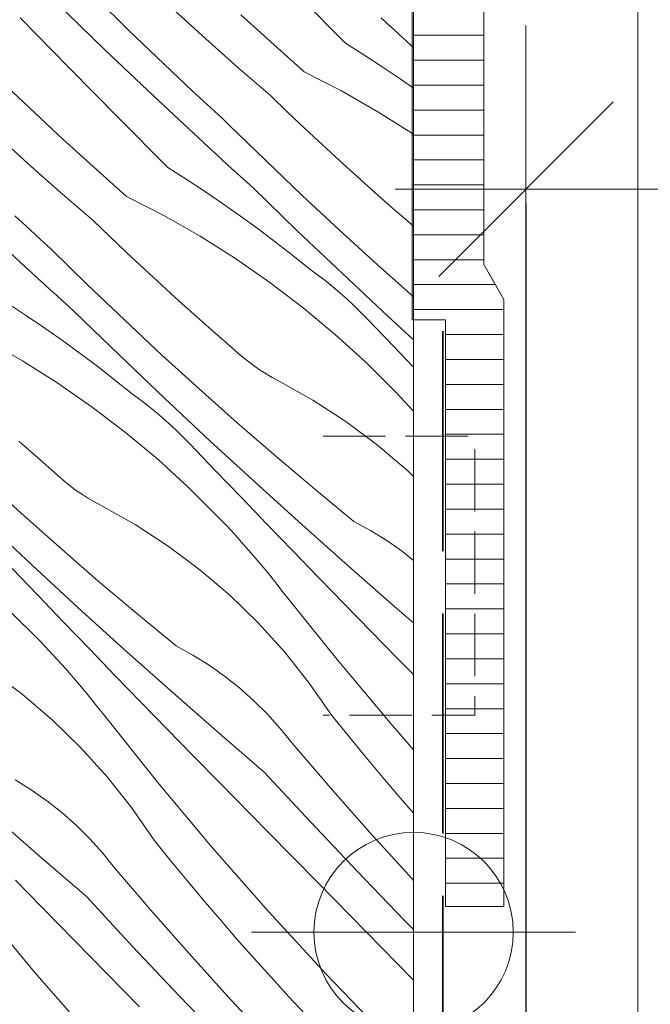
# Model space of a CAD drawing. Units: millimetres. Extents: x -2496 to 7304, y -631 to 1988.
# Drawn here: x 6714 to 6739, y 258 to 298 of the extents above; entities that cross this region are included whole.
import ezdxf

# ---------------------------------------------------------------- set-up
doc = ezdxf.new("R2010")
doc.units = ezdxf.units.MM
doc.header["$MEASUREMENT"] = 0
for name, pattern in [('szag', [11.319445, 8.819445, -2.5]), ('Takart vonal_01', [7, 5, -2]), ('Takart vonal_05', [3.3, 2.5, -0.8])]:
    doc.linetypes.add(name, pattern=pattern)
for name, color, linetype, lineweight in [('0_Toll_száma__1', 7, 'Continuous', 5), ('0_Toll_száma__2', 7, 'Continuous', 13), ('0_Toll_száma__3', 7, 'Continuous', 15), ('0_Toll_száma__4', 7, 'Continuous', 20), ('0_Toll_száma__5', 7, 'Continuous', 25), ('0_Toll_száma__7', 7, 'Continuous', 35), ('0_Toll_száma__98', 154, 'Continuous', 13)]:
    doc.layers.add(name, color=color, linetype=linetype, lineweight=lineweight)
doc.layers.add('0_Toll_száma__21', color=7, linetype='Continuous', lineweight=5, true_color=0x3a3a3a)
doc.layers.add('0_Toll_száma__87', color=7, linetype='Continuous', lineweight=5, true_color=0x6a6a6a)
doc.styles.add('ELKÉSZÜLT_STÍLUS_1', font='txt')
doc.styles.add('ELKÉSZÜLT_STÍLUS_2', font='txt')
doc.dimstyles.new('ELKÉSZÜLT_STÍLUS__1', dxfattribs={"dimtxt": 11.25, "dimasz": 6.65, "dimexe": 0.18, "dimexo": 0, "dimgap": 0.09, "dimtad": 1, "dimlfac": 0.001, "dimzin": 0, "dimdsep": 46, "dimtxsty": 'ELKÉSZÜLT_STÍLUS_1', "dimblk": 'ARROWHEAD_6', "dimblk1": 'ARROWHEAD_6', "dimblk2": 'ARROWHEAD_6', "dimcen": 0.09, "dimclrd": 7, "dimclre": 7, "dimclrt": 7, "dimadec": 0, "dimazin": 0, "dimtfac": 1, "dimtdec": 4, "dimtmove": 2, "dimatfit": 3, "dimfxl": 1, "dimtolj": 1, "dimtzin": 0, "dimarcsym": 0})
doc.dimstyles.new('ELKÉSZÜLT_STÍLUS__11', dxfattribs={"dimtxt": 8, "dimasz": 6.65, "dimexe": 0.18, "dimexo": 0, "dimgap": 0.09, "dimtad": 1, "dimlfac": 0.001, "dimzin": 0, "dimdsep": 46, "dimtxsty": 'ELKÉSZÜLT_STÍLUS_2', "dimblk": 'ARROWHEAD_6', "dimblk1": 'ARROWHEAD_6', "dimblk2": 'ARROWHEAD_6', "dimcen": 0.09, "dimclrd": 7, "dimclre": 7, "dimclrt": 7, "dimadec": 0, "dimazin": 0, "dimtfac": 1, "dimtdec": 4, "dimtmove": 2, "dimatfit": 3, "dimfxl": 1, "dimtolj": 1, "dimtzin": 0, "dimarcsym": 0})
doc.dimstyles.new('ELKÉSZÜLT_STÍLUS__2', dxfattribs={"dimtxt": 11.25, "dimasz": 6.65, "dimexe": 0.18, "dimexo": 0, "dimgap": 0.09, "dimtad": 1, "dimtih": 1, "dimtoh": 1, "dimlfac": 0.001, "dimzin": 0, "dimdsep": 46, "dimtxsty": 'ELKÉSZÜLT_STÍLUS_1', "dimblk": 'ARROWHEAD_6', "dimblk1": 'ARROWHEAD_6', "dimblk2": 'ARROWHEAD_6', "dimcen": 0.09, "dimclrd": 7, "dimclre": 7, "dimclrt": 7, "dimadec": 0, "dimazin": 0, "dimtfac": 1, "dimtdec": 4, "dimtmove": 2, "dimatfit": 3, "dimfxl": 1, "dimtolj": 1, "dimtzin": 0, "dimarcsym": 0})
doc.dimstyles.new('ELKÉSZÜLT_STÍLUS__6', dxfattribs={"dimtxt": 11.25, "dimasz": 6.65, "dimexe": 0.18, "dimexo": 0, "dimgap": 0.09, "dimtad": 1, "dimlfac": 0.001, "dimzin": 0, "dimdsep": 46, "dimtxsty": 'ELKÉSZÜLT_STÍLUS_1', "dimblk": 'ARROWHEAD_6', "dimblk1": 'ARROWHEAD_6', "dimblk2": 'ARROWHEAD_6', "dimcen": 0.09, "dimclrd": 7, "dimclre": 7, "dimclrt": 7, "dimadec": 0, "dimazin": 0, "dimtfac": 1, "dimtdec": 4, "dimtmove": 0, "dimatfit": 3, "dimfxl": 1, "dimtolj": 1, "dimtzin": 0, "dimarcsym": 0})
doc.dimstyles.new('ELKÉSZÜLT_STÍLUS__9', dxfattribs={"dimtxt": 0.18, "dimasz": 14.592, "dimexe": 0.18, "dimexo": 0.0625, "dimgap": 0.09, "dimtad": 0, "dimtih": 1, "dimtoh": 1, "dimdec": 4, "dimzin": 0, "dimdsep": 46, "dimcen": 0.09, "dimadec": 0, "dimazin": 0, "dimtfac": 1, "dimtdec": 4, "dimtmove": 0, "dimatfit": 3, "dimldrblk": 'ARROWHEAD_5', "dimfxl": 1, "dimtolj": 1, "dimtzin": 0, "dimarcsym": 0})

# ---------------------------------------------------------------- blocks, each defined once
blk = doc.blocks.new('*X35')
at = {"layer": '0_Toll_száma__87', "linetype": 'Continuous'}
for p, q in [((6718.551, 297.251), (6716.87, 298.909)), ((6727.252, 296.73), (6725.278, 298.73)), ((6717.582, 296.473), (6715.626, 298.371)), ((6721.646, 296.893), (6720.373, 298.057)), ((6716.171, 295.736), (6714.198, 297.738)), ((6725.6, 295.573), (6723.06, 297.856)), ((6728.933, 297.508), (6728.687, 297.735)), ((6729.179, 297.283), (6728.933, 297.508)), ((6729.426, 297.057), (6729.179, 297.283)), ((6720.254, 295.617), (6718.551, 297.251)), ((6722.937, 295.749), (6721.646, 296.893)), ((6729.673, 296.832), (6729.426, 297.057)), ((6719.558, 294.596), (6717.582, 296.473)), ((6727.252, 296.73), (6727.994, 296.263)), ((6729.92, 296.607), (6729.673, 296.832)), ((6729.987, 296.546), (6729.92, 296.607)), ((6727.994, 296.263), (6728.727, 295.783)), ((6718.144, 293.735), (6716.171, 295.736)), ((6724.244, 294.624), (6722.937, 295.749)), ((6728.727, 295.783), (6729.453, 295.292)), ((6720.543, 295.345), (6720.254, 295.617)), ((6720.832, 295.073), (6720.543, 295.345)), ((6725.6, 295.573), (6727.096, 294.808)), ((6729.453, 295.292), (6729.987, 294.917)), ((6715.926, 292.861), (6713.44, 295.204)), ((6721.121, 294.802), (6720.832, 295.073)), ((6721.553, 292.74), (6719.558, 294.596)), ((6721.411, 294.532), (6721.121, 294.802)), ((6721.702, 294.262), (6721.411, 294.532)), ((6724.93, 293.965), (6724.244, 294.624)), ((6727.096, 294.808), (6728.556, 293.977)), ((6721.994, 293.993), (6721.702, 294.262)), ((6720.119, 291.735), (6718.144, 293.735)), ((6722.286, 293.725), (6721.994, 293.993)), ((6722.579, 293.457), (6722.286, 293.725)), ((6725.621, 293.31), (6724.93, 293.965)), ((6728.556, 293.977), (6729.978, 293.082)), ((6724.039, 292.031), (6722.579, 293.457)), ((6726.316, 292.661), (6725.621, 293.31)), ((6714.512, 291.898), (6713.239, 293.062)), ((6718.467, 290.578), (6715.926, 292.861)), ((6721.799, 292.513), (6721.553, 292.74)), ((6727.016, 292.017), (6726.316, 292.661)), ((6722.046, 292.288), (6721.799, 292.513)), ((6722.292, 292.062), (6722.046, 292.288)), ((6715.803, 290.754), (6714.512, 291.898)), ((6720.119, 291.735), (6720.86, 291.268)), ((6722.539, 291.837), (6722.292, 292.062)), ((6722.786, 291.612), (6722.539, 291.837)), ((6725.517, 290.623), (6724.039, 292.031)), ((6727.721, 291.377), (6727.016, 292.017)), ((6723.034, 291.387), (6722.786, 291.612)), ((6723.282, 291.163), (6723.034, 291.387)), ((6728.43, 290.743), (6727.721, 291.377)), ((6720.86, 291.268), (6721.594, 290.788)), ((6723.53, 290.939), (6723.282, 291.163)), ((6717.111, 289.629), (6715.803, 290.754)), ((6718.467, 290.578), (6719.962, 289.813)), ((6721.594, 290.788), (6722.319, 290.297)), ((6725.322, 289.206), (6723.53, 290.939)), ((6727.011, 289.231), (6725.517, 290.623)), ((6729.143, 290.113), (6728.43, 290.743)), ((6722.319, 290.297), (6723.037, 289.793)), ((6714.278, 289.537), (6713.988, 289.807)), ((6719.962, 289.813), (6721.422, 288.982)), ((6723.037, 289.793), (6723.746, 289.278)), ((6729.861, 289.489), (6729.143, 290.113)), ((6714.42, 287.745), (6712.424, 289.601)), ((6714.569, 289.267), (6714.278, 289.537)), ((6717.797, 288.97), (6717.111, 289.629)), ((6729.987, 289.373), (6729.861, 289.489)), ((6714.86, 288.998), (6714.569, 289.267)), ((6715.152, 288.73), (6714.86, 288.998)), ((6718.487, 288.315), (6717.797, 288.97)), ((6721.422, 288.982), (6722.844, 288.087)), ((6723.746, 289.278), (6724.447, 288.752)), ((6727.129, 287.487), (6725.322, 289.206)), ((6728.521, 287.858), (6727.011, 289.231)), ((6715.445, 288.462), (6715.152, 288.73)), ((6724.447, 288.752), (6725.139, 288.214)), ((6716.906, 287.036), (6715.445, 288.462)), ((6719.183, 287.666), (6718.487, 288.315)), ((6725.139, 288.214), (6725.822, 287.665)), ((6722.844, 288.087), (6724.225, 287.13)), ((6729.987, 286.556), (6728.521, 287.858)), ((6714.666, 287.518), (6714.42, 287.745)), ((6714.912, 287.293), (6714.666, 287.518)), ((6719.883, 287.022), (6719.183, 287.666)), ((6726.132, 287.438), (6725.822, 287.665)), ((6726.437, 287.204), (6726.132, 287.438)), ((6728.95, 285.783), (6727.129, 287.487)), ((6715.159, 287.067), (6714.912, 287.293)), ((6715.406, 286.842), (6715.159, 287.067)), ((6718.383, 285.628), (6716.906, 287.036)), ((6720.587, 286.382), (6719.883, 287.022)), ((6724.225, 287.13), (6725.562, 286.113)), ((6726.736, 286.963), (6726.437, 287.204)), ((6715.653, 286.617), (6715.406, 286.842)), ((6715.9, 286.392), (6715.653, 286.617)), ((6727.03, 286.715), (6726.736, 286.963)), ((6727.317, 286.46), (6727.03, 286.715)), ((6713.726, 286.273), (6714.46, 285.793)), ((6716.148, 286.168), (6715.9, 286.392)), ((6721.296, 285.748), (6720.587, 286.382)), ((6727.599, 286.198), (6727.317, 286.46)), ((6716.396, 285.944), (6716.148, 286.168)), ((6718.189, 284.211), (6716.396, 285.944)), ((6725.562, 286.113), (6726.852, 285.037)), ((6727.874, 285.93), (6727.599, 286.198)), ((6728.143, 285.656), (6727.874, 285.93)), ((6714.46, 285.793), (6715.186, 285.302)), ((6719.877, 284.236), (6718.383, 285.628)), ((6722.01, 285.118), (6721.296, 285.748)), ((6729.176, 284.578), (6728.143, 285.656)), ((6729.987, 284.828), (6728.95, 285.783)), ((6715.186, 285.302), (6715.903, 284.798)), ((6722.727, 284.494), (6722.01, 285.118)), ((6726.852, 285.037), (6728.094, 283.906)), ((6712.829, 284.818), (6714.289, 283.987)), ((6715.903, 284.798), (6716.613, 284.283)), ((6716.613, 284.283), (6717.313, 283.757)), ((6721.387, 282.863), (6719.877, 284.236)), ((6722.936, 284.303), (6722.727, 284.494)), ((6723.15, 284.121), (6722.936, 284.303)), ((6729.987, 283.734), (6729.176, 284.578)), ((6714.289, 283.987), (6715.71, 283.092)), ((6719.995, 282.492), (6718.189, 284.211)), ((6723.371, 283.945), (6723.15, 284.121)), ((6723.598, 283.778), (6723.371, 283.945)), ((6728.094, 283.906), (6729.285, 282.72)), ((6717.313, 283.757), (6718.005, 283.219)), ((6723.831, 283.619), (6723.598, 283.778)), ((6724.069, 283.468), (6723.831, 283.619)), ((6724.313, 283.325), (6724.069, 283.468)), ((6715.71, 283.092), (6717.091, 282.135)), ((6718.005, 283.219), (6718.689, 282.67)), ((6724.561, 283.191), (6724.313, 283.325)), ((6725.944, 282.418), (6724.561, 283.191)), ((6718.999, 282.443), (6718.689, 282.67)), ((6722.914, 281.508), (6721.387, 282.863)), ((6729.622, 282.364), (6729.285, 282.72)), ((6719.303, 282.209), (6718.999, 282.443)), ((6721.816, 280.788), (6719.995, 282.492)), ((6727.274, 281.557), (6725.944, 282.418)), ((6729.956, 282.004), (6729.622, 282.364)), ((6717.091, 282.135), (6718.428, 281.118)), ((6719.603, 281.968), (6719.303, 282.209)), ((6719.896, 281.72), (6719.603, 281.968)), ((6729.987, 281.968), (6729.956, 282.004)), ((6720.184, 281.465), (6719.896, 281.72)), ((6724.457, 280.17), (6722.914, 281.508)), ((6728.544, 280.611), (6727.274, 281.557)), ((6718.428, 281.118), (6719.719, 280.042)), ((6720.465, 281.203), (6720.184, 281.465)), ((6720.741, 280.935), (6720.465, 281.203)), ((6714.876, 280.123), (6714.162, 280.753)), ((6721.009, 280.661), (6720.741, 280.935)), ((6723.651, 279.099), (6721.816, 280.788)), ((6722.042, 279.583), (6721.009, 280.661)), ((6729.751, 279.584), (6728.544, 280.611)), ((6715.594, 279.499), (6714.876, 280.123)), ((6719.719, 280.042), (6720.961, 278.911)), ((6726.015, 278.852), (6724.457, 280.17)), ((6715.802, 279.308), (6715.594, 279.499)), ((6723.077, 278.507), (6722.042, 279.583)), ((6729.987, 279.355), (6729.751, 279.584)), ((6714.254, 277.868), (6712.743, 279.241)), ((6716.017, 279.126), (6715.802, 279.308)), ((6716.238, 278.95), (6716.017, 279.126)), ((6725.5, 277.426), (6723.651, 279.099)), ((6716.465, 278.783), (6716.238, 278.95)), ((6716.698, 278.624), (6716.465, 278.783)), ((6720.961, 278.911), (6722.151, 277.725)), ((6727.589, 277.551), (6726.015, 278.852)), ((6716.936, 278.473), (6716.698, 278.624)), ((6717.179, 278.33), (6716.936, 278.473)), ((6717.427, 278.196), (6717.179, 278.33)), ((6724.113, 277.433), (6723.077, 278.507)), ((6718.81, 277.423), (6717.427, 278.196)), ((6715.78, 276.513), (6714.254, 277.868)), ((6722.489, 277.369), (6722.151, 277.725)), ((6728.261, 277.185), (6727.589, 277.551)), ((6714.683, 275.793), (6712.862, 277.497)), ((6720.14, 276.562), (6718.81, 277.423)), ((6722.822, 277.009), (6722.489, 277.369)), ((6725.151, 276.361), (6724.113, 277.433)), ((6727.362, 275.767), (6725.5, 277.426)), ((6728.913, 276.782), (6728.261, 277.185)), ((6723.15, 276.644), (6722.822, 277.009)), ((6729.54, 276.342), (6728.913, 276.782)), ((6717.323, 275.175), (6715.78, 276.513)), ((6721.411, 275.616), (6720.14, 276.562)), ((6723.474, 276.275), (6723.15, 276.644)), ((6726.19, 275.29), (6725.151, 276.361)), ((6729.987, 275.988), (6729.54, 276.342)), ((6723.793, 275.902), (6723.474, 276.275)), ((6714.909, 274.588), (6713.876, 275.666)), ((6716.517, 274.104), (6714.683, 275.793)), ((6722.617, 274.589), (6721.411, 275.616)), ((6724.107, 275.525), (6723.793, 275.902)), ((6729.238, 274.124), (6727.362, 275.767)), ((6718.881, 273.857), (6717.323, 275.175)), ((6724.416, 275.144), (6724.107, 275.525)), ((6727.232, 274.221), (6726.19, 275.29)), ((6724.72, 274.758), (6724.416, 275.144)), ((6726.851, 272.089), (6724.72, 274.758)), ((6715.943, 273.512), (6714.909, 274.588)), ((6723.755, 273.487), (6722.617, 274.589)), ((6718.366, 272.431), (6716.517, 274.104)), ((6728.275, 273.153), (6727.232, 274.221)), ((6729.987, 273.479), (6729.238, 274.124)), ((6713.827, 273.916), (6715.017, 272.73)), ((6720.455, 272.556), (6718.881, 273.857)), ((6716.979, 272.438), (6715.943, 273.512)), ((6724.818, 272.312), (6723.755, 273.487)), ((6729.32, 272.087), (6728.275, 273.153)), ((6715.355, 272.374), (6715.017, 272.73)), ((6718.017, 271.366), (6716.979, 272.438)), ((6720.229, 270.772), (6718.366, 272.431)), ((6721.128, 272.19), (6720.455, 272.556)), ((6715.688, 272.014), (6715.355, 272.374)), ((6716.017, 271.649), (6715.688, 272.014)), ((6721.779, 271.787), (6721.128, 272.19)), ((6725.803, 271.071), (6724.818, 272.312)), ((6729.044, 269.471), (6726.851, 272.089)), ((6729.987, 271.407), (6729.32, 272.087)), ((6716.34, 271.28), (6716.017, 271.649)), ((6722.406, 271.346), (6721.779, 271.787)), ((6714.277, 270.621), (6713.006, 271.567)), ((6716.659, 270.907), (6716.34, 271.28)), ((6719.057, 270.295), (6718.017, 271.366)), ((6723.007, 270.872), (6722.406, 271.346)), ((6716.973, 270.53), (6716.659, 270.907)), ((6723.58, 270.363), (6723.007, 270.872)), ((6726.705, 269.769), (6725.803, 271.071)), ((6715.484, 269.594), (6714.277, 270.621)), ((6717.282, 270.149), (6716.973, 270.53)), ((6722.105, 269.129), (6720.229, 270.772)), ((6717.587, 269.763), (6717.282, 270.149)), ((6720.098, 269.226), (6719.057, 270.295)), ((6724.124, 269.823), (6723.58, 270.363)), ((6719.717, 267.094), (6717.587, 269.763)), ((6724.635, 269.253), (6724.124, 269.823)), ((6727.357, 268.963), (6726.705, 269.769)), ((6716.621, 268.492), (6715.484, 269.594)), ((6725.114, 268.655), (6724.635, 269.253)), ((6729.987, 268.397), (6729.044, 269.471)), ((6721.141, 268.158), (6720.098, 269.226)), ((6723.994, 267.502), (6722.105, 269.129)), ((6728.016, 268.163), (6727.357, 268.963)), ((6717.685, 267.317), (6716.621, 268.492)), ((6726.654, 266.866), (6725.114, 268.655)), ((6722.186, 267.092), (6721.141, 268.158)), ((6728.682, 267.369), (6728.016, 268.163)), ((6718.669, 266.076), (6717.685, 267.317)), ((6725.847, 265.503), (6723.994, 267.502)), ((6729.355, 266.581), (6728.682, 267.369)), ((6714.645, 266.791), (6713.994, 267.195)), ((6721.911, 264.476), (6719.717, 267.094)), ((6724.155, 265.087), (6722.186, 267.092)), ((6728.218, 265.098), (6726.654, 266.866)), ((6715.272, 266.351), (6714.645, 266.791)), ((6729.987, 265.854), (6729.355, 266.581)), ((6715.873, 265.876), (6715.272, 266.351)), ((6719.571, 264.774), (6718.669, 266.076)), ((6714.971, 264.134), (6713.095, 265.777)), ((6716.447, 265.368), (6715.873, 265.876)), ((6716.99, 264.828), (6716.447, 265.368)), ((6727.721, 263.524), (6725.847, 265.503)), ((6726.125, 263.083), (6724.155, 265.087)), ((6729.807, 263.352), (6728.218, 265.098)), ((6717.502, 264.258), (6716.99, 264.828)), ((6720.223, 263.968), (6719.571, 264.774)), ((6716.86, 262.507), (6714.971, 264.134)), ((6717.98, 263.66), (6717.502, 264.258)), ((6724.165, 261.91), (6721.911, 264.476)), ((6720.882, 263.168), (6720.223, 263.968)), ((6719.52, 261.871), (6717.98, 263.66)), ((6729.616, 261.565), (6727.721, 263.524)), ((6729.987, 263.158), (6729.807, 263.352)), ((6715.052, 262.097), (6714.007, 263.163)), ((6721.548, 262.374), (6720.882, 263.168)), ((6728.096, 261.079), (6726.125, 263.083)), ((6718.713, 260.508), (6716.86, 262.507)), ((6722.221, 261.586), (6721.548, 262.374)), ((6714.777, 259.481), (6712.584, 262.099)), ((6717.022, 260.092), (6715.052, 262.097)), ((6721.085, 260.103), (6719.52, 261.871)), ((6726.479, 259.398), (6724.165, 261.91)), ((6722.901, 260.804), (6722.221, 261.586)), ((6729.987, 261.189), (6729.616, 261.565)), ((6729.987, 259.158), (6728.096, 261.079)), ((6723.589, 260.029), (6722.901, 260.804)), ((6720.587, 258.529), (6718.713, 260.508)), ((6718.992, 258.088), (6717.022, 260.092)), ((6722.673, 258.357), (6721.085, 260.103)), ((6724.283, 259.259), (6723.589, 260.029)), ((6717.031, 256.915), (6714.777, 259.481)), ((6728.852, 256.941), (6726.479, 259.398)), ((6724.984, 258.496), (6724.283, 259.259)), ((6722.482, 256.57), (6720.587, 258.529)), ((6724.285, 256.633), (6722.673, 258.357)), ((6726.167, 257.24), (6724.984, 258.496))]:
    blk.add_line(p, q, dxfattribs=at)
blk = doc.blocks.new('Kitöltés_1_3', base_point=(0, 0))
at = {"layer": '0_Toll_száma__87', "color": 7, "linetype": 'Continuous', "lineweight": 13}
for p, q in [((6729.987, 260.871), (6729.987, 299.666)), ((6729.987, 252.113), (6729.987, 260.871))]:
    blk.add_line(p, q, dxfattribs=at)
at = {"layer": '0_Toll_száma__87', "linetype": 'Continuous'}
blk.add_blockref('*X35', (0, 0), dxfattribs=at)
blk = doc.blocks.new('*D66')
at = {"layer": '0_Toll_száma__2', "linetype": 'Continuous'}
for p, q in [((6734.496, 284.308), (6734.496, 297.433)), ((6848.052, 284.308), (6848.052, 297.433)), ((6729.246, 290.87), (6734.496, 290.87)), ((6734.496, 290.87), (6848.052, 290.87))]:
    blk.add_line(p, q, dxfattribs=at)
at = {"layer": '0_Toll_száma__7', "linetype": 'Continuous'}
for p, q in [((6737.996, 294.37), (6730.996, 287.37)), ((6844.552, 287.37), (6851.552, 294.37))]:
    blk.add_line(p, q, dxfattribs=at)
at = {"layer": '0_Toll_száma__1', "insert": (6766.687, 293.121), "char_height": 11.25, "attachment_point": 7, "style": 'ELKÉSZÜLT_STÍLUS_1'}
blk.add_mtext('\\A1;{\\fVerdana|b0|i0|c238|p38;11\\fVerdana|b0|i0|c238|p38;\\A1{\\H.66x;\\S4^  ;}}', dxfattribs=at)
blk = doc.blocks.new('ARROWHEAD_6')
at = {"color": 0, "linetype": 'Continuous', "lineweight": 0}
for p, q in [((-0.5, -0.5), (0.5, 0.5)), ((0, 0), (-1, 0))]:
    blk.add_line(p, q, dxfattribs=at)
blk = doc.blocks.new('ARROWHEAD_5')
at = {"color": 0, "linetype": 'Continuous', "lineweight": 0}
blk.add_line((0, 0), (-1, 0), dxfattribs=at)
blk.add_solid([(-1, 0.2679), (0, 0), (-1, -0.2679), (-1, 0.2679)], dxfattribs=at)
blk = doc.blocks.new('*D119')
at = {"layer": '0_Toll_száma__1', "linetype": 'Continuous'}
for p, q in [((6931.617, 749.13), (6924.09, 759.882)), ((6927.853, 754.506), (6932.154, 757.517)), ((6441.929, 414.364), (6927.853, 754.506)), ((6445.693, 408.987), (6438.166, 419.74)), ((6119.076, 188.369), (6441.929, 414.364))]:
    blk.add_line(p, q, dxfattribs=at)
at = {"layer": '0_Toll_száma__7', "linetype": 'Continuous'}
for p, q in [((6926.993, 749.631), (6928.714, 759.38)), ((6442.789, 419.238), (6441.069, 409.489))]:
    blk.add_line(p, q, dxfattribs=at)
at = {"layer": '0_Toll_száma__1', "insert": (6826.904, 685.594), "char_height": 8, "attachment_point": 7, "rotation": 34.9917, "style": 'ELKÉSZÜLT_STÍLUS_2'}
blk.add_mtext('\\A1;{\\fVerdana|b1|i0|c238|p38;59\\fVerdana|b1|i0|c238|p38;\\A1{\\H.66x;\\S3^  ;}}', dxfattribs=at)
blk = doc.blocks.new('*D120')
at = {"layer": '0_Toll_száma__2', "linetype": 'Continuous'}
for p, q in [((5872.474, -123.576), (5861.721, -131.101)), ((5990.321, -303.43), (5867.097, -127.338)), ((5995.698, -299.667), (5984.945, -307.192)), ((5993.331, -307.731), (5990.321, -303.43))]:
    blk.add_line(p, q, dxfattribs=at)
at = {"layer": '0_Toll_száma__7', "linetype": 'Continuous'}
for p, q in [((5862.223, -126.477), (5871.972, -128.199)), ((5985.447, -302.569), (5995.196, -304.291))]:
    blk.add_line(p, q, dxfattribs=at)
at = {"layer": '0_Toll_száma__1', "insert": (5922.977, -203.534), "char_height": 11.25, "attachment_point": 7, "rotation": 304.9833, "style": 'ELKÉSZÜLT_STÍLUS_1'}
blk.add_mtext('\\A1;{\\fVerdana|b0|i0|c238|p38;21\\fVerdana|b0|i0|c238|p38;\\A1{\\H.66x;\\S5^  ;}}', dxfattribs=at)
blk = doc.blocks.new('*D121')
at = {"layer": '0_Toll_száma__2', "linetype": 'Continuous'}
for p, q in [((5781.19, -4.573), (5724.068, 77.055)), ((5786.566, -0.811), (5775.813, -8.336)), ((5867.097, -127.338), (5781.19, -4.573))]:
    blk.add_line(p, q, dxfattribs=at)
at = {"layer": '0_Toll_száma__7', "linetype": 'Continuous'}
for p, q in [((5776.315, -3.712), (5786.064, -5.434)), ((5862.223, -126.477), (5871.972, -128.199))]:
    blk.add_line(p, q, dxfattribs=at)
at = {"layer": '0_Toll_száma__1', "insert": (5820.385, -56.66), "char_height": 11.25, "attachment_point": 7, "rotation": 304.9833, "style": 'ELKÉSZÜLT_STÍLUS_1'}
blk.add_mtext('\\A1;{\\fVerdana|b0|i0|c238|p38;15}', dxfattribs=at)
blk = doc.blocks.new('*D122')
at = {"layer": '0_Toll_száma__2', "linetype": 'Continuous'}
blk.add_line((5781.19, -4.573), (5724.068, 77.055), dxfattribs=at)
at = {"layer": '0_Toll_száma__7', "linetype": 'Continuous'}
for p, q in [((5719.194, 77.916), (5728.942, 76.194)), ((5776.315, -3.712), (5786.064, -5.434))]:
    blk.add_line(p, q, dxfattribs=at)
at = {"layer": '0_Toll_száma__1', "insert": (5748.87, 45.537), "char_height": 11.25, "attachment_point": 7, "rotation": 304.9833, "style": 'ELKÉSZÜLT_STÍLUS_1'}
blk.add_mtext('\\A1;{\\fVerdana|b0|i0|c238|p38;10}', dxfattribs=at)
blk = doc.blocks.new('*D123')
at = {"layer": '0_Toll_száma__2', "linetype": 'Continuous'}
for p, q in [((5680.924, 138.71), (5677.914, 143.012)), ((5686.3, 142.473), (5675.547, 134.948)), ((5724.068, 77.055), (5680.924, 138.71)), ((5729.445, 80.818), (5718.691, 73.293)), ((5781.19, -4.573), (5724.068, 77.055))]:
    blk.add_line(p, q, dxfattribs=at)
at = {"layer": '0_Toll_száma__7', "linetype": 'Continuous'}
for p, q in [((5685.798, 137.849), (5676.049, 139.571)), ((5719.194, 77.916), (5728.942, 76.194))]:
    blk.add_line(p, q, dxfattribs=at)
at = {"layer": '0_Toll_száma__1', "insert": (5699.564, 115.73), "char_height": 11.25, "attachment_point": 7, "rotation": 304.9833, "style": 'ELKÉSZÜLT_STÍLUS_1'}
blk.add_mtext('\\A1;{\\fVerdana|b0|i0|c238|p38;7\\fVerdana|b0|i0|c238|p38;\\A1{\\H.66x;\\S5^  ;}}', dxfattribs=at)
blk = doc.blocks.new('*D124')
at = {"layer": '0_Toll_száma__2', "linetype": 'Continuous'}
for p, q in [((5961.233, -305.465), (5846.57, -141.608)), ((5966.609, -301.703), (5955.856, -309.228)), ((5969.838, -317.763), (5961.233, -305.465)), ((5975.215, -314.001), (5964.462, -321.526)), ((5972.848, -322.065), (5969.838, -317.763))]:
    blk.add_line(p, q, dxfattribs=at)
at = {"layer": '0_Toll_száma__7', "linetype": 'Continuous'}
for p, q in [((5956.358, -304.604), (5966.107, -306.326)), ((5964.964, -316.902), (5974.713, -318.624))]:
    blk.add_line(p, q, dxfattribs=at)
at = {"layer": '0_Toll_száma__1', "insert": (5973.564, -319.428), "char_height": 11.25, "attachment_point": 7, "rotation": 304.9833, "style": 'ELKÉSZÜLT_STÍLUS_1'}
blk.add_mtext('\\A1;{\\fVerdana|b0|i0|c238|p38;1\\fVerdana|b0|i0|c238|p38;\\A1{\\H.66x;\\S5^  ;}}', dxfattribs=at)
blk = doc.blocks.new('*D125')
at = {"layer": '0_Toll_száma__2', "linetype": 'Continuous'}
for p, q in [((5846.57, -141.608), (5760.707, -18.907)), ((5851.947, -137.846), (5841.193, -145.371)), ((5961.233, -305.465), (5846.57, -141.608))]:
    blk.add_line(p, q, dxfattribs=at)
at = {"layer": '0_Toll_száma__7', "linetype": 'Continuous'}
for p, q in [((5841.696, -140.747), (5851.444, -142.469)), ((5956.358, -304.604), (5966.107, -306.326))]:
    blk.add_line(p, q, dxfattribs=at)
at = {"layer": '0_Toll_száma__1', "insert": (5900.142, -214.241), "char_height": 11.25, "attachment_point": 7, "rotation": 304.9833, "style": 'ELKÉSZÜLT_STÍLUS_1'}
blk.add_mtext('\\A1;{\\fVerdana|b0|i0|c238|p38;20}', dxfattribs=at)
blk = doc.blocks.new('*D126')
at = {"layer": '0_Toll_száma__2', "linetype": 'Continuous'}
blk.add_line((5846.57, -141.608), (5760.707, -18.907), dxfattribs=at)
at = {"layer": '0_Toll_száma__7', "linetype": 'Continuous'}
for p, q in [((5755.833, -18.046), (5765.581, -19.768)), ((5841.696, -140.747), (5851.444, -142.469))]:
    blk.add_line(p, q, dxfattribs=at)
at = {"layer": '0_Toll_száma__1', "insert": (5799.88, -70.962), "char_height": 11.25, "attachment_point": 7, "rotation": 304.9833, "style": 'ELKÉSZÜLT_STÍLUS_1'}
blk.add_mtext('\\A1;{\\fVerdana|b0|i0|c238|p38;15}', dxfattribs=at)
blk = doc.blocks.new('*D127')
at = {"layer": '0_Toll_száma__2', "linetype": 'Continuous'}
for p, q in [((5760.707, -18.907), (5703.586, 62.721)), ((5766.084, -15.145), (5755.33, -22.67)), ((5846.57, -141.608), (5760.707, -18.907))]:
    blk.add_line(p, q, dxfattribs=at)
at = {"layer": '0_Toll_száma__7', "linetype": 'Continuous'}
for p, q in [((5698.712, 63.582), (5708.46, 61.86)), ((5755.833, -18.046), (5765.581, -19.768))]:
    blk.add_line(p, q, dxfattribs=at)
at = {"layer": '0_Toll_száma__1', "insert": (5728.388, 31.203), "char_height": 11.25, "attachment_point": 7, "rotation": 304.9833, "style": 'ELKÉSZÜLT_STÍLUS_1'}
blk.add_mtext('\\A1;{\\fVerdana|b0|i0|c238|p38;10}', dxfattribs=at)
blk = doc.blocks.new('*D128')
at = {"layer": '0_Toll_száma__2', "linetype": 'Continuous'}
for p, q in [((5703.586, 62.721), (5674.703, 103.995)), ((5708.963, 66.483), (5698.209, 58.958)), ((5760.707, -18.907), (5703.586, 62.721))]:
    blk.add_line(p, q, dxfattribs=at)
at = {"layer": '0_Toll_száma__7', "linetype": 'Continuous'}
for p, q in [((5669.829, 104.856), (5679.578, 103.134)), ((5698.712, 63.582), (5708.46, 61.86))]:
    blk.add_line(p, q, dxfattribs=at)
at = {"layer": '0_Toll_száma__1', "insert": (5688.187, 88.651), "char_height": 11.25, "attachment_point": 7, "rotation": 304.9833, "style": 'ELKÉSZÜLT_STÍLUS_1'}
blk.add_mtext('\\A1;{\\fVerdana|b0|i0|c238|p38;5}', dxfattribs=at)
blk = doc.blocks.new('*D129')
at = {"layer": '0_Toll_száma__2', "linetype": 'Continuous'}
for p, q in [((5674.703, 103.995), (5660.441, 124.377)), ((5680.08, 107.757), (5669.327, 100.232)), ((5703.586, 62.721), (5674.703, 103.995))]:
    blk.add_line(p, q, dxfattribs=at)
at = {"layer": '0_Toll_száma__7', "linetype": 'Continuous'}
for p, q in [((5655.566, 125.238), (5665.315, 123.516)), ((5669.829, 104.856), (5679.578, 103.134))]:
    blk.add_line(p, q, dxfattribs=at)
at = {"layer": '0_Toll_száma__1', "insert": (5664.64, 122.033), "char_height": 11.25, "attachment_point": 7, "rotation": 304.9833, "style": 'ELKÉSZÜLT_STÍLUS_1'}
blk.add_mtext('\\A1;{\\fVerdana|b0|i0|c238|p38;2\\fVerdana|b0|i0|c238|p38;\\A1{\\H.66x;\\S5^  ;}}', dxfattribs=at)
blk = doc.blocks.new('*D130')
at = {"layer": '0_Toll_száma__2', "linetype": 'Continuous'}
for p, q in [((5641.286, 151.749), (5638.276, 156.05)), ((5646.663, 155.511), (5635.91, 147.986)), ((5660.441, 124.377), (5641.286, 151.749)), ((5665.817, 128.139), (5655.064, 120.614)), ((5674.703, 103.995), (5660.441, 124.377))]:
    blk.add_line(p, q, dxfattribs=at)
at = {"layer": '0_Toll_száma__7', "linetype": 'Continuous'}
for p, q in [((5646.161, 150.888), (5636.412, 152.61)), ((5655.566, 125.238), (5665.315, 123.516))]:
    blk.add_line(p, q, dxfattribs=at)
at = {"layer": '0_Toll_száma__1', "insert": (5654.277, 137.109), "char_height": 11.25, "attachment_point": 7, "rotation": 304.9833, "style": 'ELKÉSZÜLT_STÍLUS_1'}
blk.add_mtext('\\A1;{\\fVerdana|b0|i0|c238|p38;3}', dxfattribs=at)
blk = doc.blocks.new('*D131')
at = {"layer": '0_Toll_száma__2', "linetype": 'Continuous'}
for p, q in [((5701.407, 153.044), (5698.397, 157.345)), ((5706.783, 156.806), (5696.03, 149.281)), ((6010.804, -289.096), (5701.407, 153.044)), ((6016.181, -285.334), (6005.428, -292.859)), ((6013.814, -293.398), (6010.804, -289.096))]:
    blk.add_line(p, q, dxfattribs=at)
at = {"layer": '0_Toll_száma__7', "linetype": 'Continuous'}
for p, q in [((5706.281, 152.183), (5696.532, 153.905)), ((6005.93, -288.235), (6015.679, -289.957))]:
    blk.add_line(p, q, dxfattribs=at)
at = {"layer": '0_Toll_száma__1', "insert": (5852.347, -58.73), "char_height": 11.25, "attachment_point": 7, "rotation": 304.9833, "style": 'ELKÉSZÜLT_STÍLUS_1'}
blk.add_mtext('\\A1;{\\fVerdana|b0|i0|c238|p38;54}', dxfattribs=at)

msp = doc.modelspace()

# ---------------------------------------------------------------- hatches: boundary and pattern name
at = {"layer": '0_Toll_száma__21', "linetype": 'Continuous'}
h = msp.add_hatch(dxfattribs=at)
h.set_pattern_fill('ablak_függ_0003', color=256, style=0, pattern_type=2)
h.set_pattern_definition([(1e-07, (6753.726, 204.0425), (-2e-09, 1), [])])
h.paths.add_polyline_path([(6729.927, 299.764), (6729.927, 285.636), (6731.272, 285.636), (6731.272, 262.118), (6733.612, 262.118), (6733.612, 286.451), (6732.811, 287.858), (6732.811, 289.354), (6732.811, 299.764)])

# ---------------------------------------------------------------- linework, layer by layer
at = {"layer": '0_Toll_száma__1', "linetype": 'Continuous', "flags": 128}
msp.add_lwpolyline([(6729.927, 299.764), (6729.927, 285.636), (6731.272, 285.636), (6731.272, 262.118), (6733.612, 262.118), (6733.612, 286.451), (6732.811, 287.858), (6732.811, 289.354), (6732.811, 299.764)], close=True, dxfattribs=at)
msp.add_lwpolyline([(6729.987, 299.666), (6729.987, 233.466)], dxfattribs=at)
at = {"layer": '0_Toll_száma__3', "linetype": 'Takart vonal_05', "flags": 128}
msp.add_lwpolyline([(6726.364, 280.964), (6732.45, 280.964), (6732.45, 269.785), (6726.364, 269.785)], dxfattribs=at)
at = {"layer": '0_Toll_száma__4', "linetype": 'Continuous', "flags": 128}
msp.add_lwpolyline([(6735.387, 257.174), (6736.334, 253.649, 0.8768), (6738.987, 253.999), (6738.987, 298.649, 0.414216), (6735.337, 302.299), (6713.537, 302.299, -0.414222), (6712.837, 302.999), (6712.837, 312.299, -0.89662), (6714.221, 312.45), (6715.053, 308.691)], format="xyb", dxfattribs=at)
at = {"layer": '0_Toll_száma__4', "linetype": 'Takart vonal_05', "flags": 128}
msp.add_lwpolyline([(6733.612, 262.118), (6733.612, 286.451), (6732.811, 287.858), (6732.811, 299.764)], dxfattribs=at)
at = {"layer": '0_Toll_száma__5', "linetype": 'Continuous', "flags": 128}
msp.add_lwpolyline([(6734.496, 290.301), (6734.496, 226.835, 0.414214), (6736.996, 224.335), (6775.646, 224.335, 0.414214), (6778.146, 226.835), (6778.146, 243.335, -1), (6782.946, 243.335), (6782.946, 226.835, 0.414214), (6785.446, 224.335), (6794.946, 224.335, 0.414214), (6797.446, 226.835), (6797.446, 228.075, -1), (6801.746, 228.075), (6801.746, 226.829, 0.414214), (6804.246, 224.329), (6847.446, 224.329, 0.57735), (6848.052, 225.379), (6842.09, 227.232)], format="xyb", dxfattribs=at)
at = {"layer": '0_Toll_száma__7', "linetype": 'szag', "flags": 128}
msp.add_lwpolyline([(6731.165, 285.176), (6731.165, 224.504, 0.43992), (6733.778, 222.109, -0.021581), (6733.951, 222.117), (6835.42, 222.183, -0.414405), (6837.422, 220.183), (6837.422, 204.154, 0.401191), (6839.266, 202.226), (6859.821, 202.226, 0.027938), (6860.044, 202.238, -0.447328), (6862.952, 199.639), (6862.995, 158.352, 0.414123), (6866.996, 154.354), (7085.471, 154.428)], format="xyb", dxfattribs=at)
at = {"layer": '0_Toll_száma__7', "linetype": 'Takart vonal_01'}
msp.add_circle((6715.65, 290.404), 51.893, dxfattribs=at)
at = {"layer": '0_Toll_száma__98', "linetype": 'Continuous'}
for p, q in [((6729.987, 254.582), (6729.987, 267.582)), ((6723.487, 261.082), (6736.487, 261.082))]:
    msp.add_line(p, q, dxfattribs=at)
msp.add_circle((6729.987, 261.082), 4, dxfattribs=at)

# ---------------------------------------------------------------- block references
at = {"layer": '0_Toll_száma__87', "linetype": 'Continuous'}
msp.add_blockref('Kitöltés_1_3', (0, 0), dxfattribs=at)

# ---------------------------------------------------------------- dimensions: what is measured, and where the dimension line sits
at = {"linetype": 'Continuous'}
for base, p1, p2, angle, dimstyle, picture, middle, turn in [((5680.924, 138.71), (5718.285, 73.008), (6885.62, 981.725), 124.9833, 'ELKÉSZÜLT_STÍLUS__6', '*D123', (5713.203, 106.317), 304.9833), ((5701.407, 153.044), (7152.593, 509.897), (6885.62, 981.725), 124.9833, 'ELKÉSZÜLT_STÍLUS__6', '*D131', (5861.85, -62.5), 304.9833), ((5660.441, 124.377), (6866.774, 938.174), (6861.201, 964.637), 124.9833, 'ELKÉSZÜLT_STÍLUS__6', '*D129', (5678.279, 112.621), 304.9833), ((5674.703, 103.995), (5714.284, 70.206), (6866.774, 938.174), 124.9833, 'ELKÉSZÜLT_STÍLUS__6', '*D128', (5695.243, 88.378), 304.9833), ((5703.586, 62.721), (6943.45, 808.745), (5714.284, 70.206), 124.9833, 'ELKÉSZÜLT_STÍLUS__6', '*D127', (5737.891, 27.433), 304.9833), ((5760.707, -18.907), (7034.686, 689.804), (6943.45, 808.745), 124.9833, 'ELKÉSZÜLT_STÍLUS__6', '*D126', (5809.383, -74.732), 304.9833), ((6927.853, 754.506), (6441.929, 414.364), (6993.387, 660.886), 34.9917, 'ELKÉSZÜLT_STÍLUS__11', '*D119', (6836.051, 697.08), 34.9917), ((5724.068, 77.055), (6851.896, 744.679), (5718.285, 73.008), 124.9833, 'ELKÉSZÜLT_STÍLUS__6', '*D122', (5758.373, 41.767), 304.9833), ((5781.19, -4.573), (6816.906, 537.312), (6851.896, 744.679), 124.9833, 'ELKÉSZÜLT_STÍLUS__6', '*D121', (5829.888, -60.43), 304.9833), ((5846.57, -141.608), (7173.941, 543.156), (7034.686, 689.804), 124.9833, 'ELKÉSZÜLT_STÍLUS__6', '*D125', (5909.646, -218.011), 304.9833), ((5961.233, -305.465), (7152.593, 509.897), (7173.941, 543.156), 124.9833, 'ELKÉSZÜLT_STÍLUS__6', '*D124', (5987.202, -328.841), 304.9833), ((5867.097, -127.338), (7152.593, 509.897), (6816.906, 537.312), 124.9833, 'ELKÉSZÜLT_STÍLUS__6', '*D120', (5939.063, -216.444), 304.9833)]:
    dim = msp.add_linear_dim(base=base, p1=p1, p2=p2, angle=angle, dimstyle=dimstyle, dxfattribs=at)
    dim.commit()
    dim.dimension.update_dxf_attribs({"geometry": picture, "text_midpoint": middle, "dimtype": 160, "text_rotation": turn})
dim = msp.add_linear_dim(base=(5641.286, 151.749), p1=(6861.201, 964.637), p2=(5633.804, 146.513), angle=124.9833, text='3', dimstyle='ELKÉSZÜLT_STÍLUS__1', dxfattribs=at)
dim.commit()
dim.dimension.update_dxf_attribs({"geometry": '*D130', "text_midpoint": (5661.333, 136.837), "dimtype": 160, "text_rotation": 304.9833})
dim = msp.add_linear_dim(base=(6848.052, 290.87), p1=(6734.496, 290.301), p2=(6848.052, 225.379), dimstyle='ELKÉSZÜLT_STÍLUS__2', dxfattribs=at)
dim.commit()
dim.dimension.update_dxf_attribs({"geometry": '*D66', "text_midpoint": (6785.921, 298.745), "dimtype": 160})

# ---------------------------------------------------------------- leaders
at = {"layer": '0_Toll_száma__1', "linetype": 'Continuous', "annotation_type": 0, "has_hookline": 1, "hookline_direction": 1, "text_width": 280.973}
msp.add_leader([(6840.83, 258.207), (6840.83, 353.973), (6822.813, 353.973)], dimstyle='ELKÉSZÜLT_STÍLUS__9', dxfattribs=at)

doc.saveas('drawing.dxf')
